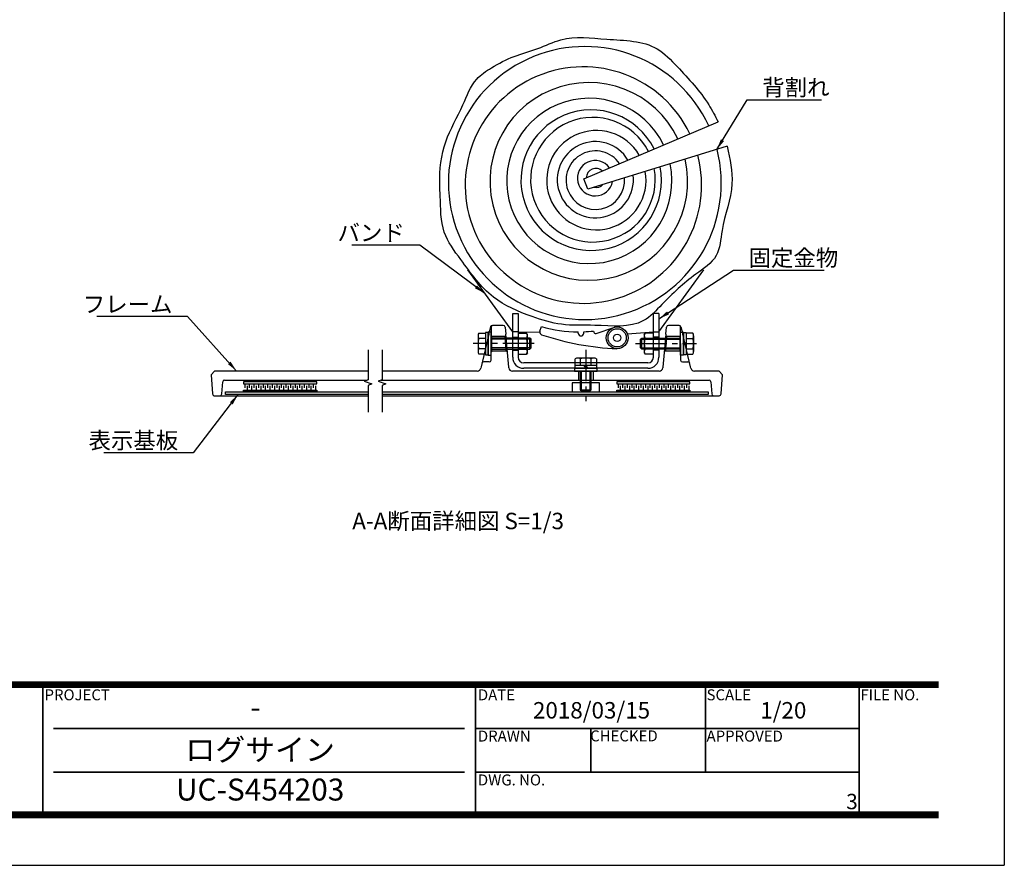
# Model space of a CAD drawing. Extents: x 0 to 8400, y 0 to 5940.
# Drawn here: x 4807 to 8400, y 0 to 3085 of the extents above; entities that cross this region are included whole.
import ezdxf
from ezdxf.enums import TextEntityAlignment as Align

# ---------------------------------------------------------------- set-up
doc = ezdxf.new("R2010")
doc.units = 0
doc.header["$LTSCALE"] = 6
doc.linetypes.add('CENTER2', pattern=[28.575, 19.05, -3.175, 3.175, -3.175])
doc.linetypes.add('HIDDEN2', pattern=[4.7625, 3.175, -1.5875])
doc.layers.get('0').update_dxf_attribs({"linetype": 'CONTINUOUS'})
doc.layers.get('DEFPOINTS').update_dxf_attribs({"linetype": 'CONTINUOUS'})
for name, color, linetype in [('P001', 131, 'CONTINUOUS'), ('P003', 231, 'CONTINUOUS'), ('P012', 201, 'CONTINUOUS'), ('P015', 111, 'CONTINUOUS'), ('P018', 21, 'CONTINUOUS'), ('P020', 121, 'CONTINUOUS'), ('P901', 135, 'CONTINUOUS'), ('P903', 225, 'CONTINUOUS'), ('P918', 25, 'CONTINUOUS'), ('P_1CENTER', 2, 'CONTINUOUS'), ('P_2DIM', 6, 'CONTINUOUS'), ('P_3TEXT', 60, 'CONTINUOUS'), ('P_5DRAWFRAME', 104, 'CONTINUOUS')]:
    doc.layers.add(name, color=color, linetype=linetype)
doc.styles.add('BIGFONT', font='simplex.shx', dxfattribs={"bigfont": 'bigfont.shx'})
doc.dimstyles.new('DIMBIGFONT$7', dxfattribs={"dimscale": 20, "dimtxt": 3, "dimasz": 2, "dimexe": 1.5, "dimexo": 3, "dimgap": 0.75, "dimtad": 1, "dimdec": 1, "dimdsep": 46, "dimtxsty": 'BIGFONT', "dimsah": 1, "dimcen": 0, "dimclrt": 230, "dimadec": 1, "dimazin": 2, "dimtfac": 0.6, "dimtdec": 1, "dimtofl": 0, "dimtmove": 0, "dimatfit": 3, "dimfxl": 0, "dimtvp": 1, "dimtolj": 1, "dimarcsym": 0})

# ---------------------------------------------------------------- blocks, each defined once
blk = doc.blocks.new('DFP3')
at = {"color": 0}
for p, q in [((21.5, 33.5), (408, 33.5)), ((21.5, 33.45), (408, 33.45)), ((21.5, 33.4), (408, 33.4)), ((21.5, 33.35), (408, 33.35)), ((21.5, 33.3), (408, 33.3)), ((21.5, 33.25), (408, 33.25)), ((21.5, 33.2), (408, 33.2)), ((21.5, 33.15), (408, 33.15)), ((21.5, 33.1), (408, 33.1)), ((21.5, 33.05), (408, 33.05)), ((21.5, 33), (408, 33)), ((21.5, 32.95), (408, 32.95)), ((21.5, 32.9), (408, 32.9)), ((21.5, 32.85), (408, 32.85)), ((21.5, 32.8), (408, 32.8)), ((21.5, 32.75), (408, 32.75)), ((21.5, 32.7), (408, 32.7)), ((21.5, 32.65), (408, 32.65)), ((21.5, 32.6), (408, 32.6)), ((21.5, 32.55), (408, 32.55)), ((21.5, 32.5), (408, 32.5)), ((244.47, 33), (244.47, 9)), ((244.53, 33), (244.53, 9)), ((323.47, 33), (323.47, 9)), ((323.53, 33), (323.53, 9)), ((365.47, 17), (365.47, 33)), ((365.53, 17), (365.53, 33)), ((393.47, 33), (393.47, 9)), ((393.53, 33), (393.53, 9)), ((246.5, 25.03), (321.5, 25.03)), ((246.5, 24.97), (321.5, 24.97)), ((323.5, 25.03), (393.5, 25.03)), ((323.5, 24.97), (393.5, 24.97)), ((344.47, 25), (344.47, 17)), ((344.53, 25), (344.53, 17)), ((246.5, 17.03), (321.5, 17.03)), ((246.5, 16.97), (321.5, 16.97)), ((323.5, 17.03), (393.5, 17.03)), ((323.5, 16.97), (393.5, 16.97)), ((21.5, 9.75), (408, 9.75)), ((21.5, 9.7), (408, 9.7)), ((21.5, 9.65), (408, 9.65)), ((21.5, 9.6), (408, 9.6)), ((21.5, 9.55), (408, 9.55)), ((21.5, 9.5), (408, 9.5)), ((21.5, 9.45), (408, 9.45)), ((21.5, 9.4), (408, 9.4)), ((21.5, 9.35), (408, 9.35)), ((21.5, 9.3), (408, 9.3)), ((21.5, 9.25), (408, 9.25)), ((21.5, 9.2), (408, 9.2)), ((21.5, 9.15), (408, 9.15)), ((21.5, 9.1), (408, 9.1)), ((21.5, 9.05), (408, 9.05)), ((21.5, 9), (408, 9)), ((21.5, 8.95), (408, 8.95)), ((21.5, 8.9), (408, 8.9)), ((21.5, 8.85), (408, 8.85)), ((21.5, 8.8), (408, 8.8)), ((21.5, 8.75), (408, 8.75))]:
    blk.add_line(p, q, dxfattribs=at)
at = {"layer": 'DEFPOINTS', "color": 0}
for p in [(420, 297), (0, 0)]:
    blk.add_line(p, (420, 0), dxfattribs=at)
at = {"color": 0, "style": 'BIGFONT'}
for s, height, p in [('PROJECT', 2, (244.86, 30.1)), ('DATE', 2, (323.94, 30.1)), ('SCALE', 2, (365.67, 30.1)), ('FILE NO.', 2, (393.74, 30.1)), ('DRAWN', 2, (323.94, 22.57)), ('CHECKED', 2, (344.43, 22.61)), ('APPROVED', 2, (365.67, 22.57)), ('DWG. NO.', 2, (323.94, 14.57)), ('3', 2.8, (391.14, 10.23))]:
    blk.add_text(s, height=height, dxfattribs=at).set_placement(p)
at = {"color": 83, "style": 'BIGFONT'}
for tag, height, p in [('PROJECT1', 4, (283.38, 25.6)), ('DATE', 3, (344.68, 25.84)), ('SCALE', 3, (379.68, 25.84)), ('PROJECT2', 4, (284.2, 17.84)), ('PROJECT3', 4, (284.2, 10.57)), ('DWGNO', 3, (358.68, 10.57))]:
    blk.add_attdef(tag, text='', height=height, dxfattribs=at).set_placement(p, align=Align.BOTTOM_CENTER)
at = {"color": 83, "ltscale": 0.5, "style": 'BIGFONT', "flags": 8}
for tag, p in [('REV04', (26.47, 27.61)), ('REV03', (26.47, 21.7)), ('REV02', (26.47, 15.58)), ('REV01', (26.47, 10.33))]:
    blk.add_attdef(tag, text='', height=2, dxfattribs=at).set_placement(p, align=Align.BOTTOM_LEFT)
for tag, p in [('REVD4', (80.98, 27.61)), ('R4D', (92.67, 27.61)), ('R4C', (101.8, 27.61)), ('R4A', (110.92, 27.61)), ('REVD3', (80.98, 21.7)), ('R3D', (92.67, 21.7)), ('R3C', (101.8, 21.7)), ('R3A', (110.92, 21.7)), ('REVD2', (80.98, 15.58)), ('R2D', (92.67, 15.58)), ('R2C', (101.8, 15.58)), ('R2A', (110.92, 15.58)), ('REVD1', (80.98, 10.33)), ('R1D', (92.67, 10.33)), ('R1C', (101.8, 10.33)), ('R1A', (110.92, 10.33))]:
    blk.add_attdef(tag, text='', height=2, dxfattribs=at).set_placement(p, align=Align.BOTTOM_CENTER)

msp = doc.modelspace()

# ---------------------------------------------------------------- linework, layer by layer
at = {"layer": 'P001'}
for p, q in [((6519.01, 1938.32), (6525.41, 1964.99)), ((6571.22, 1970.1), (6531.89, 1970.1)), ((6577.86, 1964.04), (6580.31, 1937.38)), ((7164.96, 1937.38), (7167.41, 1964.04)), ((7213.38, 1970.1), (7174.05, 1970.1)), ((7218.64, 1913.75), (7218.64, 1967.53)), ((7219.86, 1964.99), (7226.26, 1938.32)), ((6519.01, 1938.32), (6490.21, 1818.32)), ((6591.35, 1817.38), (6580.31, 1937.38)), ((7164.96, 1937.38), (7153.92, 1817.38)), ((7255.06, 1818.32), (7226.26, 1938.32)), ((6526.64, 1843.43), (6526.64, 1903.43)), ((7218.64, 1903.43), (7218.64, 1843.43)), ((6519.97, 1836.76), (6499.89, 1836.76)), ((7225.3, 1836.76), (7245.38, 1836.76)), ((5504.78, 1790.13), (5517.12, 1803.43)), ((6077.96, 1803.43), (5517.12, 1803.43)), ((6476.12, 1803.43), (6129.08, 1803.43)), ((6490.21, 1818.32), (6489.09, 1813.65)), ((6591.52, 1815.54), (6591.35, 1817.38)), ((7140.47, 1803.43), (6604.8, 1803.43)), ((7153.92, 1817.38), (7153.75, 1815.54)), ((7256.18, 1813.65), (7255.06, 1818.32)), ((7359.3, 1803.43), (7269.15, 1803.43)), ((7359.3, 1803.43), (7371.65, 1790.13)), ((5504.78, 1790.13), (5510, 1719.61)), ((5544.25, 1719.61), (5547.53, 1763.92)), ((5554.18, 1770.1), (6075.12, 1770.1)), ((6126.25, 1770.1), (7322.25, 1770.1)), ((7328.9, 1763.92), (7332.18, 1719.61)), ((7366.43, 1719.61), (7371.65, 1790.13)), ((5516.65, 1713.43), (6077.96, 1713.43)), ((6129.08, 1713.43), (7359.78, 1713.43))]:
    msp.add_line(p, q, dxfattribs=at)
for centre, radius, start, end in [((6531.89, 1963.43), 6.67, 90, 166.50427), ((6533.3, 1963.43), 6.67, 90, 180), ((6571.22, 1963.43), 6.67, 5.25641, 90), ((7174.05, 1963.43), 6.67, 90, 174.74359), ((7213.38, 1963.43), 6.67, 13.49573, 90), ((6499.89, 1830.1), 6.67, 90, 166.50427), ((6519.97, 1843.43), 6.67, 270, 0), ((7225.3, 1843.43), 6.67, 180, 270), ((7245.38, 1830.1), 6.67, 13.49573, 90), ((6476.12, 1816.76), 13.33, 270, 346.50427), ((6604.8, 1816.76), 13.33, 185.25641, 270), ((7140.47, 1816.76), 13.33, 270, 354.74359), ((7269.15, 1816.76), 13.33, 193.49573, 270), ((5554.18, 1763.43), 6.67, 90, 175.76361), ((7322.25, 1763.43), 6.67, 4.23639, 90), ((5516.65, 1720.1), 6.67, 184.23639, 270), ((5537.6, 1720.1), 6.67, 270, 355.76361), ((7338.83, 1720.1), 6.67, 184.23639, 270), ((7359.78, 1720.1), 6.67, 270, 355.76361)]:
    msp.add_arc(centre, radius, start, end, dxfattribs=at)
for points, knots in [([(6525.72, 1965.96), (6525.74, 1965.99), (6525.75, 1966.03), (6525.85, 1966.27), (6525.95, 1966.47), (6526.1, 1966.73), (6526.14, 1966.8), (6526.2, 1966.9), (6526.22, 1966.94), (6526.28, 1967.03), (6526.31, 1967.07), (6526.37, 1967.17), (6526.41, 1967.22), (6526.47, 1967.32), (6526.5, 1967.35), (6526.58, 1967.47), (6526.64, 1967.55), (6526.77, 1967.71), (6526.85, 1967.8), (6527.07, 1968.04), (6527.21, 1968.19), (6527.49, 1968.45), (6527.63, 1968.57), (6527.9, 1968.77), (6528.02, 1968.86), (6528.29, 1969.05), (6528.46, 1969.15), (6528.72, 1969.3), (6528.83, 1969.35), (6529.06, 1969.47), (6529.2, 1969.53), (6529.47, 1969.65), (6529.61, 1969.7), (6529.84, 1969.78), (6529.93, 1969.8), (6530.05, 1969.84), (6530.08, 1969.85), (6530.13, 1969.86), (6530.14, 1969.87), (6530.18, 1969.87), (6530.19, 1969.88), (6530.22, 1969.88), (6530.23, 1969.89), (6530.24, 1969.89), (6530.25, 1969.89), (6530.26, 1969.9), (6530.26, 1969.9), (6530.27, 1969.9), (6530.28, 1969.9), (6530.28, 1969.9), (6530.29, 1969.9), (6530.31, 1969.91), (6530.33, 1969.91), (6530.42, 1969.93), (6530.51, 1969.95), (6530.68, 1969.99), (6530.75, 1970), (6530.91, 1970.03), (6530.98, 1970.04), (6531.18, 1970.06), (6531.3, 1970.07), (6531.51, 1970.09), (6531.59, 1970.09), (6531.74, 1970.1), (6531.82, 1970.1), (6531.89, 1970.1)], [0.02449326, 0.02449326, 0.02449326, 0.02449326, 0.02724959, 0.02724959, 0.04478976, 0.04478976, 0.05063428, 0.05063428, 0.05416805, 0.05416805, 0.05705173, 0.05705173, 0.06009304, 0.06009304, 0.06217484, 0.06217484, 0.06653194, 0.06653194, 0.07246174, 0.07246174, 0.08444131, 0.08444131, 0.09502776, 0.09502776, 0.10259009, 0.10259009, 0.11113447, 0.11113447, 0.11630788, 0.11630788, 0.12316045, 0.12316045, 0.13071713, 0.13071713, 0.13573918, 0.13573918, 0.13748388, 0.13748388, 0.13823468, 0.13823468, 0.1389986, 0.1389986, 0.13937882, 0.13937882, 0.13976023, 0.13976023, 0.14013815, 0.14013815, 0.14063695, 0.14063695, 0.14129829, 0.14129829, 0.14482566, 0.14482566, 0.15760452, 0.15760452, 0.16497599, 0.16497599, 0.17026331, 0.17026331, 0.17684792, 0.17684792, 0.18029988, 0.18029988, 0.18377306, 0.18377306, 0.18377306, 0.18377306]), ([(6525.72, 1965.94), (6525.73, 1965.98), (6525.75, 1966.02), (6525.85, 1966.26), (6525.95, 1966.46), (6526.09, 1966.72), (6526.13, 1966.78), (6526.19, 1966.89), (6526.21, 1966.93), (6526.27, 1967.02), (6526.3, 1967.06), (6526.36, 1967.16), (6526.4, 1967.21), (6526.46, 1967.3), (6526.48, 1967.33), (6526.54, 1967.42), (6526.58, 1967.47), (6526.67, 1967.58), (6526.72, 1967.65), (6526.94, 1967.91), (6527.1, 1968.08), (6527.41, 1968.37), (6527.56, 1968.5), (6527.83, 1968.72), (6527.95, 1968.81), (6528.2, 1968.98), (6528.33, 1969.07), (6528.51, 1969.18), (6528.55, 1969.2), (6528.74, 1969.31), (6528.9, 1969.39), (6529.21, 1969.54), (6529.37, 1969.61), (6529.72, 1969.74), (6529.89, 1969.8), (6530.11, 1969.86), (6530.14, 1969.86), (6530.18, 1969.87), (6530.19, 1969.88), (6530.22, 1969.89), (6530.23, 1969.89), (6530.24, 1969.89), (6530.25, 1969.89), (6530.26, 1969.89), (6530.26, 1969.9), (6530.27, 1969.9), (6530.28, 1969.9), (6530.28, 1969.9), (6530.29, 1969.9), (6530.29, 1969.9), (6530.3, 1969.9), (6530.3, 1969.91), (6530.31, 1969.91), (6530.33, 1969.91), (6530.35, 1969.92), (6530.42, 1969.93), (6530.48, 1969.95), (6530.62, 1969.97), (6530.68, 1969.99), (6530.85, 1970.02), (6530.95, 1970.03), (6531.14, 1970.06), (6531.21, 1970.06), (6531.33, 1970.07), (6531.39, 1970.08), (6531.5, 1970.09), (6531.55, 1970.09), (6531.65, 1970.09), (6531.7, 1970.1), (6531.8, 1970.1), (6531.84, 1970.1), (6531.89, 1970.1)], [0.024595, 0.024595, 0.024595, 0.024595, 0.02784212, 0.02784212, 0.04529401, 0.04529401, 0.05110929, 0.05110929, 0.05464469, 0.05464469, 0.05754892, 0.05754892, 0.06057374, 0.06057374, 0.06241024, 0.06241024, 0.06529488, 0.06529488, 0.06925949, 0.06925949, 0.08277784, 0.08277784, 0.09456619, 0.09456619, 0.10227192, 0.10227192, 0.1094022, 0.1094022, 0.11175445, 0.11175445, 0.11943595, 0.11943595, 0.12774594, 0.12774594, 0.13840656, 0.13840656, 0.1397925, 0.1397925, 0.14051575, 0.14051575, 0.14099445, 0.14099445, 0.14120302, 0.14120302, 0.14139399, 0.14139399, 0.14178098, 0.14178098, 0.14216328, 0.14216328, 0.14271742, 0.14271742, 0.14387198, 0.14387198, 0.14733582, 0.14733582, 0.15773759, 0.15773759, 0.16555072, 0.16555072, 0.17337871, 0.17337871, 0.17720587, 0.17720587, 0.17982734, 0.17982734, 0.18243795, 0.18243795, 0.18459249, 0.18459249, 0.18675752, 0.18675752, 0.18675752, 0.18675752]), ([(6526.64, 1963.43), (6526.64, 1963.43), (6526.64, 1963.18), (6526.64, 1960.89), (6526.64, 1958.1), (6526.64, 1952.34), (6526.64, 1944.79), (6526.64, 1938.1), (6526.64, 1930.21), (6526.64, 1922.96), (6526.64, 1917.84), (6526.64, 1913.05), (6526.64, 1908.93), (6526.64, 1908.37), (6526.64, 1907.83), (6526.64, 1907.3)], [0, 0, 0, 0, 0.2395271, 0.2395271, 0.2395271, 0.5323933, 0.5323933, 0.5323933, 0.7918285, 0.7918285, 0.7918285, 0.9749863, 0.9749863, 0.9749863, 1, 1, 1, 1])]:
    msp.add_open_spline(points, degree=3, knots=knots, dxfattribs=at)
at = {"layer": 'P003'}
for p, q in [((6605.97, 1853.43), (6605.97, 2013.43)), ((6605.97, 2013.43), (6625.97, 2013.43)), ((6625.97, 2013.43), (6625.97, 1853.43)), ((7139.3, 2013.43), (7119.3, 2013.43)), ((7119.3, 1853.43), (7119.3, 2013.43)), ((7139.3, 2013.43), (7139.3, 1853.43)), ((6625.97, 1941.92), (6656.33, 1941.92)), ((6659.3, 1936.76), (6656.33, 1941.92)), ((7085.97, 1936.76), (7088.95, 1941.92)), ((7119.3, 1941.92), (7088.95, 1941.92)), ((6625.97, 1922.68), (6656.33, 1922.68)), ((6659.3, 1932.3), (6659.3, 1936.76)), ((6659.3, 1903.43), (6659.3, 1932.3)), ((7085.97, 1936.76), (7085.97, 1932.3)), ((7085.97, 1932.3), (7085.97, 1903.43)), ((7119.3, 1922.68), (7088.95, 1922.68)), ((6625.97, 1884.19), (6656.33, 1884.19)), ((6659.3, 1870.1), (6656.33, 1864.94)), ((6659.3, 1874.56), (6659.3, 1903.43)), ((6659.3, 1870.1), (6659.3, 1874.56)), ((7085.97, 1903.43), (7085.97, 1874.56)), ((7085.97, 1874.56), (7085.97, 1870.1)), ((7085.97, 1870.1), (7088.95, 1864.94)), ((7119.3, 1884.19), (7088.95, 1884.19)), ((6625.97, 1864.94), (6656.33, 1864.94)), ((7099.3, 1833.43), (6645.97, 1833.43)), ((7119.3, 1864.94), (7088.95, 1864.94)), ((7099.3, 1813.43), (6645.97, 1813.43))]:
    msp.add_line(p, q, dxfattribs=at)
for centre, radius, start, end in [((6645.97, 1853.43), 40, 180, 270), ((6645.97, 1853.43), 20, 180, 270), ((7099.3, 1853.43), 20, 270, 0), ((7099.3, 1853.43), 40, 270, 0)]:
    msp.add_arc(centre, radius, start, end, dxfattribs=at)
for points in [[(6659.3, 1932.3), (6659.3, 1936.76), (6656.33, 1941.92)], [(7088.95, 1941.92), (7085.97, 1936.76), (7085.97, 1932.3)], [(6656.33, 1922.68), (6659.3, 1927.83), (6659.3, 1932.3)], [(6659.3, 1903.43), (6659.3, 1912.36), (6656.33, 1922.68)], [(7085.97, 1932.3), (7085.97, 1927.83), (7088.95, 1922.68)], [(7088.95, 1922.68), (7085.97, 1912.36), (7085.97, 1903.43)], [(6656.33, 1884.19), (6659.3, 1894.5), (6659.3, 1903.43)], [(6659.3, 1874.56), (6659.3, 1879.03), (6656.33, 1884.19)], [(6656.33, 1864.94), (6659.3, 1870.1), (6659.3, 1874.56)], [(7085.97, 1903.43), (7085.97, 1894.5), (7088.95, 1884.19)], [(7088.95, 1884.19), (7085.97, 1879.03), (7085.97, 1874.56)], [(7085.97, 1874.56), (7085.97, 1870.1), (7088.95, 1864.94)]]:
    msp.add_rational_spline(points, [1, 1.0379548493, 1], degree=2, dxfattribs=at)
at = {"layer": 'P012'}
for points in [[(6077.96, 1717.26), (5557.12, 1717.26), (5557.12, 1727.26), (6077.96, 1727.26)], [(6129.08, 1727.26), (7319.3, 1727.26), (7319.3, 1717.26), (6129.08, 1717.26)]]:
    msp.add_lwpolyline(points, dxfattribs=at)
msp.add_lwpolyline([(6922.64, 1727.26), (6922.64, 1760.59), (6822.64, 1760.59), (6822.64, 1727.26)], close=True, dxfattribs=at)
at = {"layer": 'P015'}
for p, q in [((6605.97, 1946.76), (6441.69, 2172.09)), ((7139.3, 1946.76), (7303.59, 2172.09)), ((6625.97, 1946.76), (6704.5, 1945.57)), ((6704.97, 1948.46), (6710.49, 1965.76)), ((6845.04, 1941.33), (6845.04, 1946.22)), ((6865.04, 1941.33), (6865.04, 1946.6)), ((6900.73, 1949.34), (6901.47, 1945.72)), ((6910.13, 1940.75), (6974.99, 1962.63)), ((7024.37, 1939.19), (7119.3, 1946.76)), ((5627.96, 1757.26), (5627.96, 1742.26)), ((5636.29, 1748.92), (5636.29, 1733.92)), ((5644.62, 1757.26), (5644.62, 1742.26)), ((5652.96, 1748.92), (5652.96, 1733.92)), ((5661.29, 1757.26), (5661.29, 1742.26)), ((5669.62, 1748.92), (5669.62, 1733.92)), ((5677.96, 1757.26), (5677.96, 1742.26)), ((5686.29, 1748.92), (5686.29, 1733.92)), ((5694.62, 1757.26), (5694.62, 1742.26)), ((5702.96, 1748.92), (5702.96, 1733.92)), ((5711.29, 1757.26), (5711.29, 1742.26)), ((5719.62, 1748.92), (5719.62, 1733.92)), ((5727.96, 1757.26), (5727.96, 1742.26)), ((5736.29, 1748.92), (5736.29, 1733.92)), ((5744.62, 1757.26), (5744.62, 1742.26)), ((5752.96, 1748.92), (5752.96, 1733.92)), ((5761.29, 1757.26), (5761.29, 1742.26)), ((5769.62, 1748.92), (5769.62, 1733.92)), ((5777.96, 1757.26), (5777.96, 1742.26)), ((5786.29, 1748.92), (5786.29, 1733.92)), ((5794.62, 1757.26), (5794.62, 1742.26)), ((5802.96, 1748.92), (5802.96, 1733.92)), ((5811.29, 1757.26), (5811.29, 1742.26)), ((5819.62, 1748.92), (5819.62, 1733.92)), ((5827.96, 1757.26), (5827.96, 1742.26)), ((5836.29, 1748.92), (5836.29, 1733.92)), ((5844.62, 1757.26), (5844.62, 1742.26)), ((5852.96, 1748.92), (5852.96, 1733.92)), ((5861.29, 1757.26), (5861.29, 1742.26)), ((5869.62, 1748.92), (5869.62, 1733.92)), ((5877.96, 1757.26), (5877.96, 1742.26)), ((5886.29, 1748.92), (5886.29, 1733.92)), ((6990.14, 1757.26), (6990.14, 1742.26)), ((6998.47, 1748.92), (6998.47, 1733.92)), ((7006.8, 1757.26), (7006.8, 1742.26)), ((7015.14, 1748.92), (7015.14, 1733.92)), ((7023.47, 1757.26), (7023.47, 1742.26)), ((7031.8, 1748.92), (7031.8, 1733.92)), ((7040.14, 1757.26), (7040.14, 1742.26)), ((7048.47, 1748.92), (7048.47, 1733.92)), ((7056.8, 1757.26), (7056.8, 1742.26)), ((7065.14, 1748.92), (7065.14, 1733.92)), ((7073.47, 1757.26), (7073.47, 1742.26)), ((7081.8, 1748.92), (7081.8, 1733.92)), ((7090.14, 1757.26), (7090.14, 1742.26)), ((7098.47, 1748.92), (7098.47, 1733.92)), ((7106.8, 1757.26), (7106.8, 1742.26)), ((7115.14, 1748.92), (7115.14, 1733.92)), ((7123.47, 1757.26), (7123.47, 1742.26)), ((7131.8, 1748.92), (7131.8, 1733.92)), ((7140.14, 1757.26), (7140.14, 1742.26)), ((7148.47, 1748.92), (7148.47, 1733.92)), ((7156.8, 1757.26), (7156.8, 1742.26)), ((7165.14, 1748.92), (7165.14, 1733.92)), ((7173.47, 1757.26), (7173.47, 1742.26)), ((7181.8, 1748.92), (7181.8, 1733.92)), ((7190.14, 1757.26), (7190.14, 1742.26)), ((7198.47, 1748.92), (7198.47, 1733.92)), ((7206.8, 1757.26), (7206.8, 1742.26)), ((7215.14, 1748.92), (7215.14, 1733.92)), ((7223.47, 1757.26), (7223.47, 1742.26)), ((7231.8, 1748.92), (7231.8, 1733.92)), ((7240.14, 1757.26), (7240.14, 1742.26)), ((7248.47, 1748.92), (7248.47, 1733.92))]:
    msp.add_line(p, q, dxfattribs=at)
for points in [[(5623.79, 1757.26), (5890.46, 1757.26), (5890.46, 1763.92), (5623.79, 1763.92)], [(6985.97, 1757.26), (7252.64, 1757.26), (7252.64, 1763.92), (6985.97, 1763.92)], [(5623.79, 1733.92), (5890.46, 1733.92), (5890.46, 1727.26), (5623.79, 1727.26)], [(6985.97, 1733.92), (7252.64, 1733.92), (7252.64, 1727.26), (6985.97, 1727.26)]]:
    msp.add_lwpolyline(points, close=True, dxfattribs=at)
for radius in [40, 33.33, 13.33]:
    msp.add_circle((6987.15, 1924.52), radius, dxfattribs=at)
for centre, radius, start, end in [((6714.49, 1945.42), 10, 162.30405, 251.56895), ((6846.09, 2426.63), 480.41, 253.60447, 269.87443), ((6855.04, 1941.33), 10, 180, 0), ((6846.09, 2426.63), 480.41, 272.2603, 276.53037), ((6908, 1947.06), 6.67, 191.61613, 288.64146), ((7032.88, 2894.86), 1011.4, 251.46246, 267.36149)]:
    msp.add_arc(centre, radius, start, end, dxfattribs=at)
at = {"layer": 'P018'}
msp.add_lwpolyline([(7388.09, 2623.23), (6879.48, 2467.5), (6865.8, 2505.09), (7355.52, 2712.72)], dxfattribs=at)
msp.add_spline([(7388.09, 2623.23), (7405.97, 2486.29), (7369.89, 2316.51), (7348.51, 2224.57), (7274.22, 2156.67), (7150.41, 2046.24), (7083.11, 1987.22), (6905.96, 1970.08), (6783.42, 1973.89), (6677.39, 2001.82), (6535.35, 2073.16), (6416.57, 2209.8), (6356.03, 2310.38), (6341.19, 2441.42), (6339.3, 2486.29), (6361.95, 2640.07), (6424.02, 2774.72), (6474.53, 2868.16), (6528.51, 2909.85), (6610.99, 2951.04), (6697.41, 2979.81), (6781.71, 3011.82), (6949.41, 3014.07), (7133.13, 2978.8), (7206.15, 2914.07), (7321.12, 2774.93), (7355.52, 2712.72)], degree=3, dxfattribs=at)
at = {"layer": 'P020'}
for p, q in [((6479.3, 1932.3), (6479.3, 1874.56)), ((6505.97, 1922.68), (6482.5, 1922.68)), ((6505.97, 1903.43), (6515.97, 1909.2)), ((6672.64, 1919.43), (6526.64, 1919.43)), ((6668.64, 1883.43), (6668.64, 1923.43)), ((7072.64, 1919.43), (7218.64, 1919.43)), ((7076.64, 1883.43), (7076.64, 1923.43)), ((7239.3, 1903.43), (7229.3, 1909.2)), ((7239.3, 1922.68), (7262.77, 1922.68)), ((7265.97, 1932.3), (7265.97, 1874.56)), ((6505.97, 1884.19), (6482.5, 1884.19)), ((6515.97, 1903.43), (6505.97, 1897.66)), ((6672.64, 1887.43), (6526.64, 1887.43)), ((7072.64, 1887.43), (7218.64, 1887.43)), ((7229.3, 1903.43), (7239.3, 1897.66)), ((7239.3, 1884.19), (7262.77, 1884.19)), ((6901.5, 1850.76), (6843.77, 1850.76)), ((6853.39, 1824.1), (6853.39, 1847.56)), ((6891.88, 1824.1), (6891.88, 1847.56)), ((6856.64, 1730.76), (6856.64, 1803.43)), ((6872.64, 1814.1), (6866.86, 1824.1)), ((6872.64, 1824.1), (6878.41, 1814.1)), ((6888.64, 1730.76), (6888.64, 1803.43)), ((6852.64, 1734.76), (6892.64, 1734.76))]:
    msp.add_line(p, q, dxfattribs=at)
for points in [[(6482.5, 1941.92), (6505.97, 1941.92), (6505.97, 1864.94), (6482.5, 1864.94)], [(7262.77, 1941.92), (7239.3, 1941.92), (7239.3, 1864.94), (7262.77, 1864.94)], [(6526.64, 1883.43), (6668.64, 1883.43), (6672.64, 1887.43), (6672.64, 1919.43), (6668.64, 1923.43), (6526.64, 1923.43)], [(7218.64, 1883.43), (7076.64, 1883.43), (7072.64, 1887.43), (7072.64, 1919.43), (7076.64, 1923.43), (7218.64, 1923.43)], [(6911.13, 1847.56), (6911.13, 1824.1), (6834.15, 1824.1), (6834.15, 1847.56)], [(6852.64, 1803.43), (6852.64, 1734.76), (6856.64, 1730.76), (6888.64, 1730.76), (6892.64, 1734.76), (6892.64, 1803.43)]]:
    msp.add_lwpolyline(points, dxfattribs=at)
for points in [[(6515.97, 1862.76), (6515.97, 1944.1), (6505.97, 1944.1), (6505.97, 1862.76)], [(6526.64, 1861.76), (6526.64, 1945.1), (6515.97, 1945.1), (6515.97, 1861.76)], [(7218.64, 1861.76), (7218.64, 1945.1), (7229.3, 1945.1), (7229.3, 1861.76)], [(7229.3, 1862.76), (7229.3, 1944.1), (7239.3, 1944.1), (7239.3, 1862.76)], [(6830.97, 1803.43), (6914.3, 1803.43), (6914.3, 1814.1), (6830.97, 1814.1)], [(6831.97, 1814.1), (6913.3, 1814.1), (6913.3, 1824.1), (6831.97, 1824.1)]]:
    msp.add_lwpolyline(points, close=True, dxfattribs=at)
for centre, radius, start, end in [((6495.37, 1932.3), 16.07, 143.21052, 216.78948), ((7249.9, 1932.3), 16.07, 323.21052, 36.78948), ((6538.77, 1903.43), 59.47, 161.11882, 198.88118), ((7206.5, 1903.43), 59.47, 341.11882, 18.88118), ((6495.37, 1874.56), 16.07, 143.21052, 216.78948), ((7249.9, 1874.56), 16.07, 323.21052, 36.78948), ((6843.77, 1834.7), 16.07, 53.21052, 126.78948), ((6872.64, 1791.29), 59.47, 71.11882, 108.88118), ((6901.5, 1834.7), 16.07, 53.21052, 126.78948)]:
    msp.add_arc(centre, radius, start, end, dxfattribs=at)
at = {"layer": 'P901', "ltscale": 0.005745}
for p, q in [((6529.97, 1930.1), (6526.64, 1933.43)), ((7215.3, 1930.1), (7218.64, 1933.43)), ((6529.97, 1876.76), (6526.64, 1873.43)), ((7215.3, 1876.76), (7218.64, 1873.43))]:
    msp.add_line(p, q, dxfattribs=at)
at = {"layer": 'P901', "ltscale": 0.059023}
for p, q in [((6529.97, 1930.1), (6577.65, 1930.1)), ((7167.62, 1930.1), (7215.3, 1930.1))]:
    msp.add_line(p, q, dxfattribs=at)
at = {"layer": 'P901', "ltscale": 0.13193}
for p, q in [((6529.97, 1876.76), (6529.97, 1930.1)), ((7215.3, 1930.1), (7215.3, 1876.76))]:
    msp.add_line(p, q, dxfattribs=at)
at = {"layer": 'P901', "ltscale": 0.005471}
for p, q in [((6577.65, 1930.1), (6580.68, 1933.42)), ((7164.6, 1933.42), (7167.62, 1930.1))]:
    msp.add_line(p, q, dxfattribs=at)
at = {"layer": 'P901', "ltscale": 0.0127}
msp.add_line((7218.64, 1903.43), (7218.64, 1913.75), dxfattribs=at)
at = {"layer": 'P901', "ltscale": 0.065108}
for p, q in [((6529.97, 1876.76), (6582.56, 1876.76)), ((7162.72, 1876.76), (7215.3, 1876.76))]:
    msp.add_line(p, q, dxfattribs=at)
at = {"layer": 'P901', "ltscale": 0.006007}
for p, q in [((6586.2, 1873.45), (6582.56, 1876.76)), ((6586.2, 1873.45), (6582.56, 1876.76)), ((7159.08, 1873.45), (7162.72, 1876.76)), ((7162.72, 1876.76), (7159.08, 1873.45))]:
    msp.add_line(p, q, dxfattribs=at)
at = {"layer": 'P901', "ltscale": 0.158244}
for p, q in [((6845.97, 1803.43), (6845.97, 1770.1)), ((6899.3, 1803.43), (6899.3, 1770.1))]:
    msp.add_line(p, q, dxfattribs=at)
at = {"layer": 'P901', "ltscale": 0.001926}
msp.add_open_spline([(6525.41, 1964.99), (6525.49, 1965.31), (6525.6, 1965.66), (6525.72, 1965.96)], degree=3, dxfattribs=at)
at = {"layer": 'P901', "ltscale": 0.001934}
msp.add_open_spline([(6525.41, 1964.99), (6525.49, 1965.31), (6525.59, 1965.64), (6525.72, 1965.94)], degree=3, dxfattribs=at)
at = {"layer": 'P901', "ltscale": 0.012777}
msp.add_open_spline([(6526.64, 1963.43), (6526.64, 1963.8), (6526.67, 1964.18), (6526.78, 1964.86), (6526.86, 1965.19), (6527.01, 1965.64), (6527.05, 1965.76), (6527.14, 1965.97), (6527.17, 1966.06), (6527.25, 1966.23), (6527.29, 1966.32), (6527.38, 1966.5), (6527.43, 1966.6), (6527.53, 1966.77), (6527.56, 1966.83), (6527.65, 1966.97), (6527.69, 1967.04), (6527.89, 1967.34), (6528.05, 1967.55), (6528.37, 1967.93), (6528.54, 1968.11), (6528.85, 1968.4), (6528.99, 1968.52), (6529.25, 1968.73), (6529.39, 1968.83), (6529.67, 1969.03), (6529.82, 1969.12), (6530.02, 1969.24), (6530.08, 1969.27), (6530.28, 1969.38), (6530.42, 1969.45), (6530.68, 1969.56), (6530.8, 1969.61), (6530.94, 1969.67), (6530.97, 1969.68), (6531.03, 1969.7), (6531.06, 1969.71), (6531.09, 1969.72)], degree=3, knots=[0, 0, 0, 0, 0.02358884, 0.02358884, 0.04687878, 0.04687878, 0.05614759, 0.05614759, 0.06209952, 0.06209952, 0.06677921, 0.06677921, 0.07196627, 0.07196627, 0.07534049, 0.07534049, 0.0791443, 0.0791443, 0.0929425, 0.0929425, 0.10663567, 0.10663567, 0.11534604, 0.11534604, 0.12299612, 0.12299612, 0.13091378, 0.13091378, 0.13375049, 0.13375049, 0.14177311, 0.14177311, 0.14998133, 0.14998133, 0.15272964, 0.15272964, 0.15549037, 0.15549037, 0.15549037, 0.15549037], dxfattribs=at)
at = {"layer": 'P901', "ltscale": 0.132186}
msp.add_open_spline([(6582.56, 1876.76), (6582.56, 1876.76), (6582.52, 1877.15), (6582.34, 1879.14), (6582.13, 1881.33), (6581.54, 1887.66), (6581.14, 1892.06), (6580.24, 1901.83), (6579.74, 1907.22), (6578.81, 1917.37), (6578.38, 1922.04), (6577.81, 1928.37), (6577.65, 1930.08), (6577.65, 1930.09)], degree=3, knots=[-3.1415927, -3.1415927, -3.1415927, -3.1415927, -2.8428543, -2.8428543, -2.3648728, -2.3648728, -1.8098629, -1.8098629, -1.2275663, -1.2275663, -0.6064637, -0.6064637, 0, 0, 0, 0], dxfattribs=at)
at = {"layer": 'P901', "ltscale": 0.132147}
msp.add_open_spline([(7167.62, 1930.09), (7167.62, 1930.1), (7167.62, 1930.05), (7167.55, 1929.28), (7167.28, 1926.36), (7166.44, 1917.07), (7165.84, 1910.53), (7164.63, 1897.42), (7164.03, 1890.91), (7163.04, 1880.21), (7162.72, 1876.76), (7162.72, 1876.76)], degree=3, knots=[0, 0, 0, 0, 0.1054409, 0.1054409, 0.7993755, 0.7993755, 1.5399096, 1.5399096, 2.2740063, 2.2740063, 3.1415927, 3.1415927, 3.1415927, 3.1415927], dxfattribs=at)
at = {"layer": 'P903', "linetype": 'HIDDEN2'}
for p, q in [((6625.97, 1946.76), (6605.97, 1946.76)), ((7119.3, 1946.76), (7139.3, 1946.76)), ((6605.97, 1926.76), (6625.97, 1926.76)), ((7139.3, 1926.76), (7119.3, 1926.76)), ((6605.97, 1880.1), (6625.97, 1880.1)), ((7139.3, 1880.1), (7119.3, 1880.1))]:
    msp.add_line(p, q, dxfattribs=at)
at = {"layer": 'P918'}
for centre, radius, start, end in [((6869.08, 2489.38), 497.9, 24.78847, 14.26536), ((6863.8, 2481.84), 431.4, 25.71671, 14.59272), ((6883.43, 2495.22), 360.61, 25.51468, 12.99365), ((6885.21, 2497), 301.43, 25.83351, 11.97491), ((6892.35, 2499.68), 256.38, 26.40838, 10.97964), ((6898.6, 2501.46), 227.5, 27.04579, 10.2399), ((6911.09, 2499.68), 181.24, 30.15993, 10.20778), ((6907.52, 2501.46), 139.07, 31.09003, 6.97727), ((6907.52, 2499.68), 106.94, 34.44892, 4.84827), ((6906.63, 2506.81), 64.46, 35.84229, 349.64792), ((6909.31, 2507.7), 35.04, 47.55612, 178.39626), ((6909.31, 2507.7), 35.04, 254.9921, 319.05553)]:
    msp.add_arc(centre, radius, start, end, dxfattribs=at)
at = {"layer": 'P_1CENTER', "linetype": 'CENTER2'}
for p, q in [((6683.59, 1903.43), (6461.12, 1903.43)), ((6872.64, 1880.41), (6872.64, 1693.85)), ((7054.31, 1903.43), (7276.67, 1903.43))]:
    msp.add_line(p, q, dxfattribs=at)
at = {"layer": 'P_1CENTER', "linetype": 'Continuous'}
for points in [[(6077.96, 1880.73), (6077.96, 1771.13), (6064.22, 1766.13), (6091.69, 1756.13), (6077.96, 1751.13), (6077.96, 1652.91)], [(6129.08, 1880.73), (6129.08, 1771.13), (6115.34, 1766.13), (6142.82, 1756.13), (6129.08, 1751.13), (6129.08, 1652.91)]]:
    msp.add_lwpolyline(points, dxfattribs=at)

# ---------------------------------------------------------------- block references
at = {"layer": 'P_5DRAWFRAME'}
ref = msp.add_blockref('DFP3', (0, 0), dxfattribs=dict(at, xscale=20, yscale=20, zscale=20))
ref.add_attrib('PROJECT1', '-', dxfattribs={"layer": '0', "color": 83, "height": 80, "style": 'BIGFONT'}).set_placement((5667.54, 511.91), align=Align.BOTTOM_CENTER)
ref.add_attrib('PROJECT2', 'ログサイン', dxfattribs={"layer": '0', "color": 83, "height": 80, "style": 'BIGFONT'}).set_placement((5684.03, 356.83), align=Align.BOTTOM_CENTER)
ref.add_attrib('PROJECT3', 'UC-S454203', dxfattribs={"layer": '0', "color": 83, "height": 80, "style": 'BIGFONT'}).set_placement((5684.03, 211.33), align=Align.BOTTOM_CENTER)
ref.add_attrib('DATE', '2018/03/15', dxfattribs={"layer": '0', "color": 83, "height": 60, "style": 'BIGFONT'}).set_placement((6893.53, 516.83), align=Align.BOTTOM_CENTER)
ref.add_attrib('SCALE', '1/20', dxfattribs={"layer": '0', "color": 83, "height": 60, "style": 'BIGFONT'}).set_placement((7593.53, 516.83), align=Align.BOTTOM_CENTER)

# ---------------------------------------------------------------- texts
at = {"layer": 'P_2DIM', "insert": (7516.42, 2807.97), "char_height": 60, "attachment_point": 7, "style": 'BIGFONT'}
msp.add_mtext('{\\C230;背割れ}', dxfattribs=at)
at = {"layer": 'P_3TEXT', "style": 'BIGFONT'}
msp.add_text('A-A断面詳細図 S=1/3', height=60, dxfattribs=at).set_placement((6406.69, 1248.49), align=Align.MIDDLE)
at = {"layer": 'P_3TEXT', "char_height": 60, "style": 'BIGFONT'}
for s, insert, attachment_point in [('{\\C230;バンド}', (6211.99, 2277.8), 9), ('{\\C230;固定金物}', (7466.53, 2186.38), 7), ('{\\C230;フレーム}', (5364.15, 2017.01), 9), ('{\\C230;表示基板}', (5385.04, 1520.18), 9)]:
    msp.add_mtext(s, dxfattribs=dict(at, insert=insert, attachment_point=attachment_point))

# ---------------------------------------------------------------- leaders
at = {"layer": 'P_2DIM', "annotation_type": 0, "has_hookline": 1}
for points, hookline_direction, text_width in [([(7350.67, 2611.77), (7461.42, 2792.97), (7501.42, 2792.97)], 0, 216), ([(6503.9, 2086.76), (6266.99, 2262.8), (6226.99, 2262.8)], 1, 193.14), ([(7139.3, 1993.73), (7411.53, 2171.38), (7451.53, 2171.38)], 0, 276), ([(5598.06, 1803.43), (5419.15, 2002.01), (5379.15, 2002.01)], 1, 276.11), ([(5603.15, 1717.26), (5440.04, 1505.18), (5400.04, 1505.18)], 1, 272)]:
    msp.add_leader(points, dimstyle='DIMBIGFONT$7', dxfattribs=dict(at, hookline_direction=hookline_direction, text_width=text_width))

doc.saveas('drawing.dxf')
